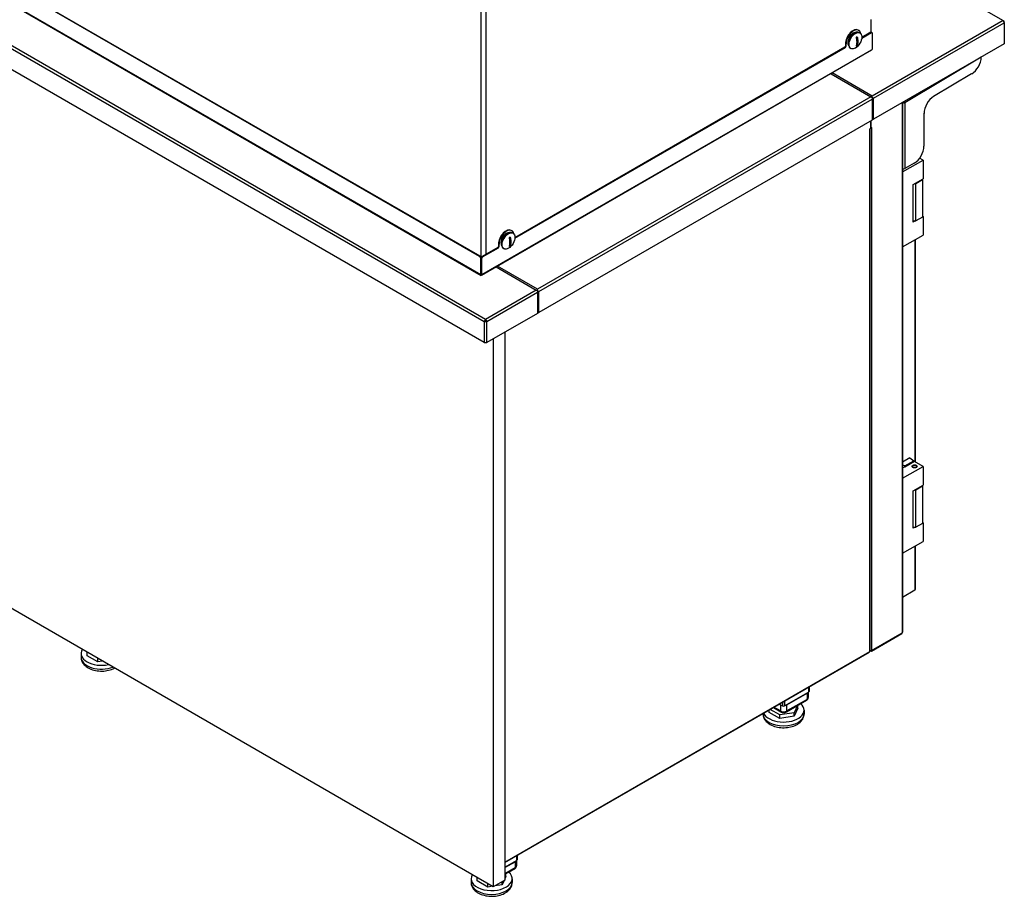
# Model space of a CAD drawing. Units: millimetres. Extents: x -1900 to 5498, y -760 to 6426.
# Drawn here: x 2322 to 3393, y 3616 to 4569 of the extents above; entities that cross this region are included whole.
import ezdxf

# ---------------------------------------------------------------- set-up
doc = ezdxf.new("R2010")
doc.units = ezdxf.units.MM
doc.header["$LTSCALE"] = 20

msp = doc.modelspace()

# ---------------------------------------------------------------- linework, layer by layer
for p, q in [((2333.7, 5179.2), (3391.6, 4568.5)), ((2822.3, 4311.8), (1855.4, 4870)), ((2822.8, 4312.1), (1855.9, 4870.4)), ((1769.5, 4851.8), (2827.3, 4241.1)), ((2828.7, 4243.5), (1770.9, 4854.2)), ((1854, 4852.1), (2823.7, 4292.2)), ((1854.4, 4851.2), (2824.1, 4291.3)), ((2827.3, 4218.2), (1769.5, 4828.9)), ((2823.8, 4610.4), (2823.8, 4311.2)), ((2829.4, 4314.3), (2829.4, 4613.6)), ((2829.4, 4314.3), (2829.4, 4612.8)), ((3248, 4569.5), (3248, 4555.9)), ((3391.6, 4568.5), (3249.4, 4486.4)), ((3250.8, 4484), (3393, 4566)), ((3391.6, 4568.5), (3393, 4566)), ((3391.6, 4568.5), (3393, 4567.7)), ((3393, 4566), (3393, 4567.7)), ((3393, 4566), (3393, 4543.2)), ((3234.2, 4558.1), (3234.7, 4557.8)), ((3235.3, 4555.5), (3236, 4555.1)), ((3247.8, 4555.9), (3238, 4550.2)), ((3238, 4549.5), (3248.4, 4555.5)), ((3248.4, 4555.5), (3247.8, 4555.9)), ((3248.3, 4555.9), (3248.9, 4555.6)), ((3249.1, 4555.1), (3249.1, 4537.2)), ((3220.9, 4543.2), (3220.3, 4543.5)), ((3220.3, 4543.5), (3220.3, 4540.8)), ((3220.3, 4540.8), (3220.9, 4540.5)), ((3220.9, 4540.5), (3220.9, 4543.2)), ((3233, 4541.3), (3233, 4550.8)), ((3393, 4543.2), (3250.8, 4461.1)), ((3248.7, 4536.3), (2824.4, 4291.3)), ((2824.8, 4292.2), (3249.1, 4537.2)), ((2860.6, 4331.7), (3220.2, 4539.2)), ((3219.6, 4539.6), (2860.7, 4332.3)), ((3220.2, 4539.2), (3219.6, 4539.6)), ((3225.5, 4538.6), (3226.2, 4538.2)), ((3367.9, 4528.6), (3284.9, 4479)), ((3204.5, 4510.7), (3248, 4485.6)), ((3249.4, 4486.4), (3205.9, 4511.6)), ((3357.4, 4510.6), (3316.1, 4485.9)), ((3248, 4485.6), (2885.3, 4276.2)), ((2886.7, 4273.7), (3249.4, 4483.1)), ((3248, 4485.6), (3249.4, 4484.8)), ((3249.4, 4484.8), (3249.4, 4486.4)), ((3249.4, 4484.8), (3249.4, 4483.1)), ((3250.8, 4484), (3249.4, 4484.8)), ((3249.4, 4483.1), (3249.4, 4460.3)), ((3250.8, 4461.1), (3250.8, 4484)), ((3282, 4479.1), (3282, 3902.6)), ((3282.4, 4479.3), (3282.4, 3903.2)), ((3284.9, 4479), (3283.4, 4479.8)), ((3284.9, 4479), (3284.9, 4407.6)), ((3305.6, 4467.6), (3305.6, 4431.8)), ((3249.4, 4460.3), (2886.7, 4250.8)), ((3247.7, 4459.3), (3247.7, 4451.3)), ((3247.7, 4451.5), (3247.7, 4459.3)), ((3249.4, 4461.1), (3250.8, 4461.1)), ((3246.6, 4450.7), (3247.7, 4451.3)), ((3246.6, 3882.2), (3246.6, 4450.7)), ((3246.6, 4450.7), (3246.6, 4450.7)), ((3246.6, 4450.7), (3246.6, 4450.7)), ((3247, 3882.7), (3247, 4451)), ((3247.7, 4451.5), (3248.7, 4452.1)), ((3248.7, 4452.1), (3248.7, 3883.4)), ((3248.7, 4452.1), (3248.7, 4452.1)), ((3248.7, 4452.1), (3248.7, 4452.1)), ((3248.7, 4452.1), (3248.7, 4452.1)), ((3282.4, 4403.9), (3304.6, 4416.7)), ((3295, 4413.5), (3284.9, 4407.6)), ((3304.6, 4416.7), (3300.9, 4418.8)), ((3304.6, 4416.7), (3304.6, 4396.3)), ((3294, 4390.1), (3304.6, 4396.3)), ((3296.8, 4391.4), (3296.1, 4391.4)), ((3296.8, 4391.4), (3303.9, 4395.5)), ((3296.8, 4350.5), (3296.8, 4391.4)), ((3303.9, 4395.9), (3303.9, 4395.5)), ((3303.9, 4395.5), (3303.9, 4354.6)), ((3294, 4349.3), (3294, 4390.1)), ((3296.1, 4350.5), (3294, 4349.3)), ((3294, 4350.5), (3296.8, 4350.5)), ((3303.9, 4354.6), (3296.8, 4350.5)), ((3303.9, 4355.9), (3304.6, 4355.4)), ((3304.6, 4355.4), (3303.9, 4355)), ((3304.6, 4355.4), (3304.6, 4335)), ((2856.8, 4340.3), (2857.4, 4340)), ((2857.9, 4337.6), (2858.7, 4337.2)), ((2855.7, 4323.5), (2855.7, 4333)), ((3282.4, 4322.2), (3304.6, 4335)), ((3295.7, 4329.9), (3295.7, 4088.7)), ((3296.2, 4330.2), (3296.2, 4088.4)), ((2842.3, 4321.7), (2825, 4311.7)), ((2825.5, 4311.4), (2842.8, 4321.4)), ((2842.8, 4321.4), (2842.3, 4321.7)), ((2843.5, 4325.3), (2843, 4325.6)), ((2843, 4325.6), (2843, 4322.9)), ((2843, 4322.9), (2843.5, 4322.6)), ((2843.5, 4322.6), (2843.5, 4325.3)), ((2848.2, 4320.7), (2848.9, 4320.3)), ((2822.8, 4312.1), (2822.3, 4311.8)), ((2823.7, 4309.4), (2824.2, 4309.7)), ((2823.7, 4292.2), (2823.7, 4309.4)), ((2824.8, 4310.2), (2824.2, 4310.5)), ((2824.2, 4310.5), (2824.2, 4292.5)), ((2824.2, 4292.5), (2824.2, 4309.7)), ((2824.8, 4292.2), (2824.8, 4310.2)), ((2825, 4311.7), (2825.5, 4311.4)), ((2840.3, 4300.5), (2883.9, 4275.3)), ((2885.3, 4276.2), (2841.7, 4301.3)), ((2824.1, 4291.3), (2824.2, 4291.6)), ((2824.4, 4291.3), (2824.2, 4291.6)), ((2883.9, 4275.3), (2828.7, 4243.5)), ((2830.1, 4241.1), (2885.3, 4272.9)), ((2883.9, 4275.3), (2885.3, 4274.5)), ((2885.3, 4274.5), (2885.3, 4276.2)), ((2885.3, 4274.5), (2885.3, 4272.9)), ((2886.7, 4273.7), (2885.3, 4274.5)), ((2885.3, 4272.9), (2885.3, 4250)), ((2886.7, 4250.8), (2886.7, 4273.7)), ((2828.7, 4243.5), (2827.3, 4241.1)), ((2827.3, 4241.1), (2830.1, 4241.1)), ((2827.3, 4241.1), (2827.3, 4218.2)), ((2828.7, 4243.5), (2830.1, 4241.1)), ((2885.3, 4250), (2830.1, 4218.2)), ((2830.1, 4218.2), (2830.1, 4241.1)), ((2885.3, 4250.8), (2886.7, 4250.8)), ((2837.2, 3626.2), (1776.5, 4238.6)), ((2849.9, 4229.6), (2837.2, 4222.3)), ((2837.2, 4222.3), (2837.2, 3626.2)), ((2849.9, 4229.6), (2849.9, 3633.6)), ((2827.3, 4218.2), (2830.1, 4218.2)), ((3290.4, 4092.9), (3282.4, 4088.3)), ((3290.4, 4092.9), (3294.7, 4089.7)), ((3284.8, 4084), (3282.4, 4085)), ((3282.4, 4070.7), (3304.6, 4083.5)), ((3284.8, 4082.7), (3282.4, 4081.9)), ((3284.8, 4084), (3294.7, 4089.7)), ((3295.4, 4088.9), (3284.8, 4082.7)), ((3284.8, 4082.7), (3284.8, 4084)), ((3294.7, 4089.7), (3294.7, 4088.4)), ((3304.6, 4083.5), (3295.4, 4088.9)), ((3304.6, 4083.5), (3304.6, 4063.1)), ((3294, 4057), (3304.6, 4063.1)), ((3296.8, 4058.2), (3303.9, 4062.3)), ((3303.9, 4062.7), (3303.9, 4062.3)), ((3303.9, 4062.3), (3303.9, 4021.5)), ((3294, 4016.2), (3294, 4057)), ((3296.8, 4058.2), (3296.1, 4058.2)), ((3296.8, 4017.4), (3296.8, 4058.2)), ((3296.1, 4017.4), (3294, 4016.2)), ((3294, 4017.4), (3296.8, 4017.4)), ((3303.9, 4021.5), (3296.8, 4017.4)), ((3303.9, 4022.7), (3304.6, 4022.3)), ((3304.6, 4022.3), (3303.9, 4021.9)), ((3304.6, 4022.3), (3304.6, 4001.9)), ((3282.4, 3989.1), (3304.6, 4001.9)), ((3295.7, 3996.8), (3295.7, 3948.8)), ((3296.2, 3997.1), (3296.2, 3949.7)), ((3295.7, 3948.8), (3282.4, 3941.1)), ((3248.4, 3882.7), (3281.6, 3901.9)), ((3248.7, 3883.4), (3282, 3902.6)), ((2388.9, 3880), (2388.9, 3875.9)), ((2395.5, 3877.5), (2395.5, 3881.2)), ((2407, 3870.9), (2395.5, 3877.5)), ((2849.9, 3653.2), (3246.6, 3882.2)), ((2849.9, 3652.7), (3246.3, 3881.5)), ((2407, 3870.9), (2407, 3874.6)), ((2412, 3871.7), (2407, 3870.9)), ((3154, 3823), (3180.1, 3838.1)), ((3156.4, 3824), (3178.4, 3836.7)), ((3178.4, 3836.7), (3178.4, 3830.1)), ((3179.8, 3837.9), (3179.8, 3832.2)), ((3180.1, 3843.3), (3180.1, 3838.1)), ((3180.6, 3843.6), (3180.6, 3838.7)), ((3148, 3824.8), (3149.4, 3824)), ((3148.4, 3825), (3151.9, 3823)), ((3149.4, 3824), (3149.4, 3817.5)), ((3151.9, 3827), (3151.9, 3823)), ((3154, 3828.2), (3154, 3823)), ((3156, 3816.6), (3178, 3829.2)), ((3178.4, 3830.1), (3156.4, 3817.5)), ((3156.4, 3817.5), (3156.4, 3824)), ((3168, 3823.5), (3164.3, 3815.6)), ((3168.5, 3820.7), (3168.5, 3823.8)), ((3130.6, 3814.7), (3130.6, 3814.2)), ((3137.3, 3815.9), (3137.3, 3818.6)), ((3148.7, 3809.3), (3137.3, 3815.9)), ((3148.7, 3813.2), (3138.4, 3819.2)), ((3141.8, 3821.2), (3149.8, 3816.6)), ((3149.4, 3817.5), (3142.4, 3821.5)), ((3164.3, 3815.6), (3148.7, 3813.2)), ((3148.7, 3809.3), (3148.7, 3813.2)), ((3168.5, 3820.7), (3164.3, 3811.7)), ((3164.3, 3811.7), (3164.3, 3815.6)), ((3175.2, 3818.3), (3175.2, 3814.2)), ((3164.3, 3811.7), (3148.7, 3809.3)), ((2849.9, 3647.5), (2862.6, 3654.8)), ((2849.9, 3647.1), (2860.9, 3653.4)), ((2860.9, 3653.4), (2860.9, 3646.8)), ((2862.3, 3654.6), (2862.3, 3648.9)), ((2862.6, 3660), (2862.6, 3654.8)), ((2863.1, 3660.3), (2863.1, 3655.4)), ((2860.9, 3646.8), (2849.9, 3640.5)), ((2849.9, 3639.8), (2860.5, 3645.9)), ((2813.1, 3635), (2813.1, 3630.9)), ((2819.8, 3632.6), (2819.8, 3636.3)), ((2831.2, 3626), (2819.8, 3632.6)), ((2849.9, 3633.6), (2837.2, 3626.2)), ((2849, 3633.1), (2846.9, 3628.4)), ((2846.9, 3628.4), (2846.9, 3631.8)), ((2850.5, 3640.2), (2849.9, 3638.9)), ((2851, 3637.4), (2849.9, 3635)), ((2851, 3637.4), (2851, 3640.5)), ((2857.7, 3635), (2857.7, 3630.9)), ((2831.2, 3626), (2831.2, 3629.7)), ((2836.3, 3626.8), (2831.2, 3626)), ((2846.9, 3628.4), (2838.8, 3627.2))]:
    msp.add_line(p, q)
for centre, major_axis, start_param, end_param in [((3228.4, 4548.2), (5.75, 9.96), 0, 2.356194), ((3229, 4547.9), (5.75, 9.96), 5.682076, 8.63938), ((3229, 4547.9), (4.37, 7.58), 0.213756, 2.927837), ((3230.4, 4547), (4.87, 8.44), 0, 3.141593), ((3247.8, 4555), (0.5, 0.866), 0, 0.785398), ((3248.4, 4554.7), (0.5, 0.866), 5.497787, 7.068583), ((3219.6, 4540.4), (0.5, 0.866), 3.926991, 5.497787), ((3220.2, 4540.1), (-0.5, -0.866), 0.785398, 2.356194), ((3232.5, 4545.8), (2.92, 5.06), 0.674021, 0.896775), ((3232.5, 4545.8), (-2.92, -5.06), 0.674021, 0.896775), ((3247.7, 4537.9), (0.95, -1.65), 0, 0.785398), ((3357.3, 4522.7), (-7.5, -13), 0.802851, 2.333464), ((3316.3, 4473.7), (-7.5, -13), 3.944444, 5.497787), ((3245.5, 4451.3), (1.5, 0), 5.497787, 5.613321), ((3247.7, 4452.7), (-1.5, 0), 2.24066, 2.356194), ((3295, 4425.7), (-7.5, -13), 0.785398, 2.356194), ((3283, 4408.6), (-2.6, 0), 1.329492, 2.356194), ((2851.1, 4330.3), (5.75, 9.96), 0, 2.356194), ((2851.7, 4330), (5.75, 9.96), 5.682076, 8.63938), ((2851.7, 4330), (4.37, 7.58), 0.213756, 2.927837), ((2853.1, 4329.2), (4.87, 8.44), 0, 3.141593), ((2855.2, 4328), (2.92, 5.06), 0.674021, 0.896775), ((2842.3, 4322.5), (0.5, 0.866), 3.926991, 5.497787), ((2842.8, 4322.2), (-0.5, -0.866), 0.785398, 2.356194), ((2855.2, 4328), (-2.92, -5.06), 0.674021, 0.896775), ((2822.3, 4310.2), (1, -1.73), 0.785398, 2.356194), ((2822.8, 4310.5), (-1, 1.73), 3.926991, 5.497787), ((2825, 4310.9), (0.5, 0.866), 0.785398, 2.356194), ((2825.5, 4310.6), (-0.5, -0.866), 3.926991, 5.497787), ((2825, 4293), (-0.95, -1.65), 5.497787, 6.298275), ((2823.5, 4293), (0.95, -1.65), 6.268095, 7.068583), ((3280.9, 3903.2), (1.5, 0), 5.497787, 6.283185), ((2411.2, 3880), (-22.3, 0), 5.938139, 8.199028), ((3245.5, 3882.8), (0.75, -1.3), 0, 0.785398), ((3247.7, 3884), (1.5, 0), 4.28531, 5.497787), ((3247.7, 3884), (0.75, -1.3), 5.497787, 7.068583), ((2411.2, 3875.9), (-22.3, 0), 0, 2.152885), ((3174.8, 3838.7), (5, 0), 5.497787, 5.948814), ((3179.1, 3838.7), (1.5, 0), 5.497787, 6.283185), ((3152.9, 3818.3), (-22.3, 0), 0.249571, 3.731536), ((3152.9, 3826.1), (-5, 0), 0.785398, 1.236425), ((3152.9, 3823.6), (1.5, 0), 3.926991, 5.497787), ((3152.9, 3826.1), (-5, 0), 1.905168, 2.356194), ((3177, 3831), (1, -1.73), 0, 0.785398), ((3174.8, 3832.2), (5, 0), 5.497787, 6.283185), ((3152.9, 3814.2), (22.3, 0), 3.141593, 6.283185), ((3152.9, 3819.5), (-5, 0), 0.785398, 2.356194), ((3150.8, 3818.3), (-1, -1.73), 5.497787, 6.283185), ((3155, 3818.3), (1, -1.73), 0, 0.785398), ((2857.3, 3655.4), (5, 0), 5.497787, 5.948814), ((2861.6, 3655.4), (1.5, 0), 5.497787, 6.283185), ((2835.4, 3635), (-22.3, 0), 5.938139, 10.014721), ((2859.5, 3647.7), (1, -1.73), 0, 0.785398), ((2857.3, 3648.9), (5, 0), 5.497787, 6.283185), ((2835.4, 3630.9), (22.3, 0), 3.141593, 6.283185)]:
    msp.add_ellipse(centre, major_axis=major_axis, ratio=0.57735, start_param=start_param, end_param=end_param)
for centre, major_axis in [((3231.1, 4546.6), (4.87, 8.44)), ((2853.8, 4328.8), (4.87, 8.44)), ((3295.4, 4083.5), (2.72, 0)), ((3295.4, 4083.5), (2.25, 0))]:
    msp.add_ellipse(centre, major_axis=major_axis, ratio=0.57735)
for points, knots in [([(3232.1, 4540.8), (3232.3, 4541.3), (3232.4, 4541.8), (3232.7, 4543.3), (3232.8, 4544.2), (3232.8, 4546.1), (3232.7, 4547.1), (3232.4, 4548.9), (3232.3, 4549.6), (3232.1, 4550.3)], [4.501171, 4.501171, 4.501171, 4.501171, 4.717195, 4.717195, 5.05653, 5.05653, 5.395865, 5.395865, 5.611888, 5.611888, 5.611888, 5.611888]), ([(3233, 4550.8), (3233.2, 4550.1), (3233.3, 4549.4), (3233.6, 4547.6), (3233.7, 4546.6), (3233.7, 4544.7), (3233.6, 4543.8), (3233.3, 4542.3), (3233.2, 4541.8), (3233, 4541.3)], [4.501171, 4.501171, 4.501171, 4.501171, 4.717195, 4.717195, 5.05653, 5.05653, 5.395865, 5.395865, 5.611888, 5.611888, 5.611888, 5.611888]), ([(2854.7, 4322.9), (2854.9, 4323.4), (2855.1, 4324), (2855.4, 4325.4), (2855.4, 4326.4), (2855.4, 4328.2), (2855.4, 4329.3), (2855.1, 4331), (2854.9, 4331.7), (2854.7, 4332.4)], [4.501171, 4.501171, 4.501171, 4.501171, 4.717195, 4.717195, 5.05653, 5.05653, 5.395865, 5.395865, 5.611888, 5.611888, 5.611888, 5.611888]), ([(2855.7, 4333), (2855.8, 4332.3), (2856, 4331.6), (2856.3, 4329.8), (2856.4, 4328.7), (2856.4, 4326.9), (2856.3, 4325.9), (2856, 4324.5), (2855.8, 4324), (2855.7, 4323.5)], [4.501171, 4.501171, 4.501171, 4.501171, 4.717195, 4.717195, 5.05653, 5.05653, 5.395865, 5.395865, 5.611888, 5.611888, 5.611888, 5.611888]), ([(3298, 4083.7), (3298, 4083.8), (3297.8, 4084), (3297.6, 4084.3), (3297.4, 4084.4), (3296.9, 4084.7), (3296.6, 4084.8), (3296.1, 4084.9), (3295.8, 4084.9), (3295.2, 4084.9), (3294.9, 4084.9), (3294.3, 4084.8), (3294.1, 4084.7), (3293.6, 4084.5), (3293.4, 4084.4), (3293, 4084.1), (3292.9, 4083.9), (3292.8, 4083.7)], [2.630232, 2.630232, 2.630232, 2.630232, 2.880607, 2.880607, 3.201977, 3.201977, 3.552593, 3.552593, 3.90138, 3.90138, 4.247085, 4.247085, 4.594746, 4.594746, 4.946212, 4.946212, 5.254472, 5.254472, 5.254472, 5.254472]), ([(3295.7, 3948.8), (3295.8, 3948.8), (3295.9, 3948.9), (3296.1, 3949.3), (3296.2, 3949.5), (3296.2, 3949.7), (3296.2, 3949.7), (3296.2, 3949.7)], [-1, -1, -1, -1, -0.75, -0.75, -0.5, -0.5, -0.4997665, -0.4997665, -0.4997665, -0.4997665]), ([(2388.9, 3875.9), (2388.9, 3874.4), (2389.2, 3873), (2390.3, 3870.2), (2391.2, 3869), (2393.5, 3866.4), (2395, 3865.3), (2398.6, 3863.3), (2400.7, 3862.5), (2405.2, 3861.3), (2407.6, 3861), (2412.4, 3860.8), (2414.8, 3861), (2419.4, 3861.8), (2421.6, 3862.5), (2424.2, 3863.6), (2424.7, 3863.8), (2425.2, 3864.1)], [6.021386, 6.021386, 6.021386, 6.021386, 6.253126, 6.253126, 6.508097, 6.508097, 6.821713, 6.821713, 7.177795, 7.177795, 7.534676, 7.534676, 7.887533, 7.887533, 8.242567, 8.242567, 8.334559, 8.334559, 8.334559, 8.334559]), ([(3178, 3829.2), (3178.1, 3829.3), (3178.3, 3829.5), (3178.7, 3829.7), (3178.8, 3829.9), (3179.2, 3830.3), (3179.3, 3830.5), (3179.6, 3830.9), (3179.7, 3831.1), (3179.8, 3831.6), (3179.8, 3831.9), (3179.8, 3832.2)], [1.5707963, 1.5707963, 1.5707963, 1.5707963, 1.727876, 1.727876, 1.8849556, 1.8849556, 2.0420352, 2.0420352, 2.1991149, 2.1991149, 2.3561945, 2.3561945, 2.3561945, 2.3561945]), ([(3130.6, 3814.2), (3130.6, 3812.8), (3130.9, 3811.4), (3132, 3808.6), (3132.9, 3807.3), (3135.2, 3804.8), (3136.7, 3803.6), (3140.3, 3801.6), (3142.5, 3800.8), (3147, 3799.7), (3149.4, 3799.3), (3154.1, 3799.2), (3156.5, 3799.4), (3161.1, 3800.2), (3163.3, 3800.8), (3167.5, 3802.6), (3169.3, 3803.8), (3172.4, 3806.6), (3173.6, 3808.2), (3174.9, 3811.3), (3175.2, 3812.8), (3175.2, 3814.2)], [2.879793, 2.879793, 2.879793, 2.879793, 3.111533, 3.111533, 3.366504, 3.366504, 3.68012, 3.68012, 4.036202, 4.036202, 4.393083, 4.393083, 4.745941, 4.745941, 5.100975, 5.100975, 5.459967, 5.459967, 5.789076, 5.789076, 6.021386, 6.021386, 6.021386, 6.021386]), ([(3149.8, 3816.6), (3150.2, 3816.4), (3150.6, 3816.2), (3151.4, 3816), (3151.8, 3815.9), (3152.7, 3815.8), (3153.1, 3815.8), (3154, 3815.9), (3154.4, 3816), (3155.3, 3816.2), (3155.7, 3816.4), (3156, 3816.6)], [6.283185, 6.283185, 6.283185, 6.283185, 6.597345, 6.597345, 6.911504, 6.911504, 7.225663, 7.225663, 7.539822, 7.539822, 7.853982, 7.853982, 7.853982, 7.853982]), ([(2860.5, 3645.9), (2860.7, 3646), (2860.8, 3646.2), (2861.2, 3646.4), (2861.4, 3646.6), (2861.7, 3647), (2861.8, 3647.2), (2862.1, 3647.6), (2862.2, 3647.8), (2862.3, 3648.3), (2862.3, 3648.6), (2862.3, 3648.9)], [1.5707963, 1.5707963, 1.5707963, 1.5707963, 1.727876, 1.727876, 1.8849556, 1.8849556, 2.0420352, 2.0420352, 2.1991149, 2.1991149, 2.3561945, 2.3561945, 2.3561945, 2.3561945]), ([(2813.1, 3630.9), (2813.1, 3629.5), (2813.4, 3628.1), (2814.6, 3625.3), (2815.4, 3624), (2817.7, 3621.5), (2819.3, 3620.3), (2822.9, 3618.3), (2825, 3617.5), (2829.5, 3616.4), (2831.9, 3616), (2836.6, 3615.9), (2839, 3616), (2843.6, 3616.9), (2845.9, 3617.5), (2850, 3619.3), (2851.8, 3620.5), (2854.9, 3623.3), (2856.1, 3624.9), (2857.4, 3628), (2857.7, 3629.5), (2857.7, 3630.9)], [2.879793, 2.879793, 2.879793, 2.879793, 3.111533, 3.111533, 3.366504, 3.366504, 3.68012, 3.68012, 4.036202, 4.036202, 4.393083, 4.393083, 4.745941, 4.745941, 5.100975, 5.100975, 5.459967, 5.459967, 5.789076, 5.789076, 6.021386, 6.021386, 6.021386, 6.021386])]:
    msp.add_open_spline(points, degree=3, knots=knots)
for points in [[(3367.9, 4528.6), (3367.9, 4528.6), (3367.9, 4528.6), (3367.9, 4528.7)], [(3284.9, 4479), (3284.2, 4478.7), (3283.3, 4478.6), (3282.4, 4478.9)], [(3283.4, 4479.8), (3283.4, 4479.8), (3283.3, 4479.8), (3283.3, 4479.8)], [(3283.4, 4479.9), (3283.4, 4479.9), (3283.4, 4479.8), (3283.4, 4479.8)], [(3284.9, 4479), (3284.8, 4479.4), (3284.6, 4479.9), (3284.3, 4480.4)], [(2824.2, 4291.5), (2824.3, 4291.4), (2824.4, 4291.3), (2824.4, 4291.3)], [(3281.6, 3901.9), (3281.8, 3902), (3282, 3902.3), (3282, 3902.6)], [(3246.6, 3882.2), (3246.8, 3882.3), (3246.9, 3882.4), (3247, 3882.6)], [(3247.7, 3882.8), (3247.4, 3882.7), (3247.2, 3882.6), (3247, 3882.7)], [(3247, 3882.6), (3247, 3882.6), (3247, 3882.7), (3247, 3882.7)], [(3247.7, 3883.2), (3247.7, 3883.1), (3247.7, 3882.9), (3247.7, 3882.8)]]:
    msp.add_open_spline(points, degree=3)

doc.saveas('drawing.dxf')
